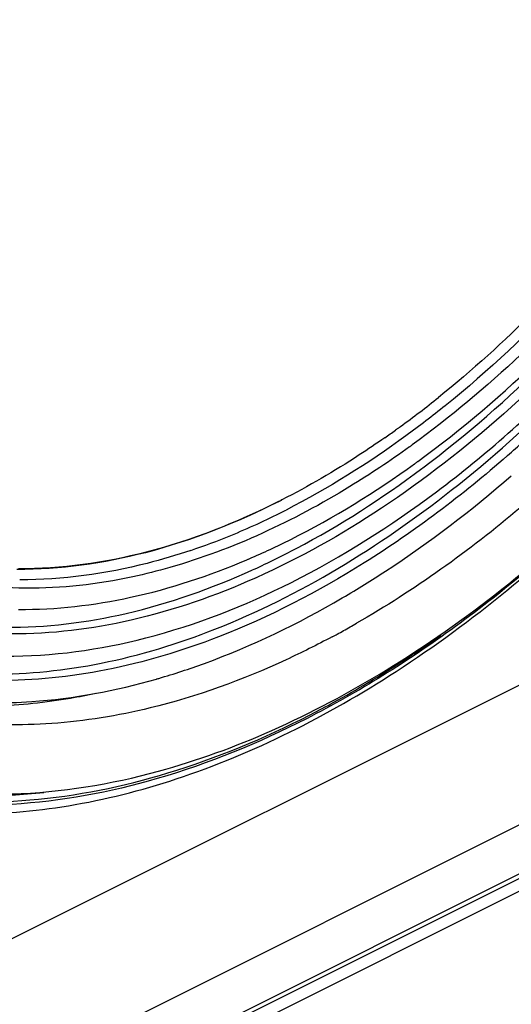
# Model space of a CAD drawing. Extents: x -1422 to 3919, y -1036 to 2041.
# Drawn here: x 2789 to 2884, y 1212 to 1401 of the extents above; entities that cross this region are included whole.
import ezdxf

# ---------------------------------------------------------------- set-up
doc = ezdxf.new("R2010")
doc.units = 0
doc.header["$LTSCALE"] = 65.395
doc.layers.get('0').update_dxf_attribs({"linetype": 'CONTINUOUS'})
doc.layers.add('02___PRT_ALL_AXES', color=7, linetype='CONTINUOUS')

msp = doc.modelspace()

# ---------------------------------------------------------------- linework, layer by layer
at = {"color": 9, "linetype": 'Continuous'}
for p, q in [((2319, 952.61), (3056.13, 1321.18)), ((2319.06, 953.51), (3056.13, 1322.04)), ((2844.94, 1267.13), (2845.18, 1267.26))]:
    msp.add_line(p, q, dxfattribs=at)
at = {"color": 7, "linetype": 'Continuous'}
for p, q in [((2861.62, 1322.01), (2861.45, 1321.88)), ((2861.79, 1322.13), (2861.62, 1322.01)), ((2861.89, 1322.21), (2861.79, 1322.13)), ((2862.01, 1322.29), (2861.89, 1322.21)), ((2865.58, 1315.76), (2865.69, 1315.84)), ((2865.69, 1315.84), (2865.76, 1315.89)), ((2883.02, 1317.02), (2882.93, 1316.94)), ((2866.51, 1314.49), (2866.62, 1314.58)), ((2866.62, 1314.58), (2866.71, 1314.65)), ((2839.15, 1308.25), (2839.07, 1308.21)), ((2839.63, 1308.5), (2839.4, 1308.38)), ((2833.87, 1294.97), (2834, 1295.03)), ((2834, 1295.03), (2834.26, 1295.15)), ((2834.61, 1293.5), (2834.55, 1293.47)), ((2834.68, 1293.53), (2834.61, 1293.5)), ((2851.21, 1289.63), (2851.34, 1289.7)), ((2779.3, 1219.93), (2904.45, 1282.51)), ((2815.49, 1274.05), (2815.55, 1274.07)), ((2815.55, 1274.07), (2815.63, 1274.09)), ((2815.63, 1274.09), (2815.86, 1274.15)), ((2815.86, 1274.15), (2815.95, 1274.18)), ((2783.71, 1182.5), (2955.5, 1268.4))]:
    msp.add_line(p, q, dxfattribs=at)
for centre, radius, start, end in [((2745.36, 1483.03), 198.6, 306.1148, 308.7715), ((2752.47, 1473.39), 186.63, 304.9622, 305.7279), ((2750.55, 1476.06), 189.91, 305.9391, 306.0907), ((2718.81, 1504.68), 249.36, 311.1866, 313.0582), ((2749.89, 1475.11), 196.92, 305.8149, 305.9788), ((2771.84, 1441.49), 149.28, 296.802, 297.0094), ((2775.16, 1434.3), 143.46, 292.378, 296.805), ((2771.91, 1440.85), 150.78, 296.7844, 297.0204), ((2780.77, 1420.98), 129.01, 288.7016, 292.3271), ((2777.33, 1427.41), 141.78, 293.0553, 293.2767), ((2763.96, 1441.67), 180.89, 298.4971, 298.9344), ((2762.35, 1444.58), 184.21, 298.9358, 299.822), ((2764.91, 1439.93), 178.91, 298.1328, 298.4969)]:
    msp.add_arc(centre, radius, start, end, dxfattribs=at)
at = {"color": 9, "linetype": 'Continuous'}
for centre, radius, start, end in [((2751.74, 1474.56), 192.18, 305.7906, 305.9786), ((2740.57, 1465.85), 224.54, 302.9507, 305.2597), ((2782.16, 1364.14), 112.5, 272.7952, 275.9582)]:
    msp.add_arc(centre, radius, start, end, dxfattribs=at)
for points, knots in [([(2891.14, 1639.89), (2897.46, 1639.84), (2909.93, 1638.34), (2927.38, 1631.41), (2942.5, 1620.06), (2954.82, 1604.7), (2964.07, 1585.85), (2970.11, 1564.03), (2972.83, 1539.78), (2972.2, 1513.69), (2968.24, 1486.42), (2958.58, 1449.01), (2939.16, 1403.76), (2906.73, 1356.02), (2879.29, 1329.67), (2864.64, 1319.04)], [0, 0, 0, 0, 0.047657, 0.093749, 0.140193, 0.188824, 0.241049, 0.297681, 0.358962, 0.42466, 0.494174, 0.566638, 0.715913, 0.863345, 1, 1, 1, 1]), ([(2790.36, 1291.5), (2783.57, 1291.55), (2770.13, 1293.28), (2751.5, 1301.36), (2735.72, 1314.55), (2727.74, 1325.93), (2724.33, 1332.13)], [0, 0, 0, 0, 0.250552, 0.493035, 0.739238, 1, 1, 1, 1]), ([(2864.13, 1318.67), (2860.41, 1315.98), (2846.08, 1306.41), (2830.21, 1298.96), (2818.05, 1295.48)], [0, 0, 0, 0, 0.266442, 1, 1, 1, 1]), ([(2818.05, 1295.48), (2815.71, 1294.81), (2806.66, 1292.53), (2797.27, 1291.45), (2790.36, 1291.5)], [0, 0, 0, 0, 0.26036, 1, 1, 1, 1]), ([(2845.18, 1267.26), (2846.66, 1268.01), (2852.62, 1271.18), (2858.42, 1274.66), (2862.7, 1277.43)], [0, 0, 0, 0, 0.245263, 1, 1, 1, 1]), ([(2743.32, 1258.67), (2750.54, 1255.33), (2766.38, 1250.56), (2791.93, 1249.86), (2818.74, 1255.36), (2836.21, 1262.65), (2844.94, 1267.13)], [0, 0, 0, 0, 0.226529, 0.464225, 0.720653, 1, 1, 1, 1])]:
    msp.add_open_spline(points, degree=3, knots=knots, dxfattribs=at)
at = {"color": 7, "linetype": 'Continuous'}
for points, knots in [([(2967.77, 1562.06), (2969.47, 1552.48), (2971.1, 1532.18), (2968.74, 1500.76), (2961.81, 1468.14), (2950.55, 1435.48), (2935.36, 1403.91), (2916.77, 1374.55), (2895.44, 1348.44), (2879.36, 1333.31), (2871.02, 1326.6)], [0, 0, 0, 0, 0.110123, 0.229204, 0.355462, 0.486449, 0.619321, 0.751086, 0.878838, 1, 1, 1, 1]), ([(2865.76, 1315.89), (2874.24, 1322.06), (2890.72, 1336.16), (2912.87, 1360.9), (2932.59, 1389.14), (2949.23, 1419.92), (2962.25, 1452.24), (2971.2, 1485.03), (2975.79, 1517.2), (2975.82, 1538.33), (2974.98, 1548.47)], [0, 0, 0, 0, 0.117931, 0.242831, 0.372499, 0.504337, 0.635573, 0.763482, 0.885608, 1, 1, 1, 1]), ([(2866.71, 1314.65), (2875.16, 1320.97), (2891.56, 1335.32), (2913.63, 1360.32), (2933.32, 1388.72), (2949.99, 1419.61), (2963.1, 1452.01), (2972.24, 1484.88), (2977.11, 1517.16), (2977.42, 1538.4), (2976.73, 1548.61)], [0, 0, 0, 0, 0.118121, 0.24305, 0.372605, 0.504257, 0.635323, 0.763165, 0.885378, 1, 1, 1, 1]), ([(2966.71, 1506.36), (2964.68, 1489.41), (2956.72, 1455.16), (2935.68, 1406.74), (2906.77, 1363.19), (2882.64, 1338.55), (2869.73, 1328.19)], [0, 0, 0, 0, 0.247088, 0.505087, 0.760417, 1, 1, 1, 1]), ([(2975.63, 1496.57), (2972.02, 1474.83), (2962.41, 1442.47), (2943.15, 1402.11), (2925.49, 1373.39), (2905.3, 1347.43), (2883.18, 1324.98), (2859.77, 1306.7), (2843.05, 1297.28), (2834.68, 1293.53)], [0, 0, 0, 0, 0.258355, 0.391474, 0.523771, 0.652787, 0.776284, 0.892429, 1, 1, 1, 1]), ([(2786.39, 1278.45), (2795.48, 1278.39), (2814.63, 1281.09), (2842.77, 1292.18), (2870.6, 1309.86), (2897.16, 1333.44), (2921.52, 1362), (2942.79, 1394.5), (2960.17, 1429.69), (2968.86, 1454.44), (2972.36, 1466.95)], [0, 0, 0, 0, 0.097109, 0.203791, 0.320856, 0.447494, 0.581708, 0.720711, 0.861267, 1, 1, 1, 1]), ([(2826.73, 1283.62), (2843.08, 1290.06), (2866.75, 1304.62), (2894.68, 1329.66), (2922.13, 1360.47), (2950.93, 1405.15), (2967, 1444.96), (2972.94, 1465.47)], [0, 0, 0, 0, 0.21936, 0.340678, 0.468005, 0.733369, 1, 1, 1, 1]), ([(2871.02, 1326.6), (2868.55, 1324.61), (2858.87, 1317.17), (2848.46, 1310.64), (2840.41, 1306.54)], [0, 0, 0, 0, 0.25986, 1, 1, 1, 1]), ([(2859.41, 1320.44), (2857.79, 1319.31), (2851.41, 1314.99), (2844.73, 1311.1), (2839.63, 1308.5)], [0, 0, 0, 0, 0.256655, 1, 1, 1, 1]), ([(2882.93, 1316.94), (2874.32, 1309.41), (2856.78, 1296.12), (2837.19, 1285.96), (2827.42, 1282.16)], [0, 0, 0, 0, 0.521839, 1, 1, 1, 1]), ([(2895.56, 1315.98), (2892.25, 1312.88), (2879.3, 1301.33), (2865.09, 1291.14), (2853.96, 1284.76)], [0, 0, 0, 0, 0.260841, 1, 1, 1, 1]), ([(2833.36, 1297.17), (2836.05, 1298.33), (2847.13, 1303.51), (2857.59, 1309.99), (2865.12, 1315.43)], [0, 0, 0, 0, 0.240116, 1, 1, 1, 1]), ([(2834.26, 1295.15), (2837, 1296.4), (2848.26, 1301.95), (2858.87, 1308.79), (2866.51, 1314.49)], [0, 0, 0, 0, 0.239941, 1, 1, 1, 1]), ([(2851.34, 1289.7), (2854.12, 1291.33), (2865.45, 1298.35), (2876.08, 1306.49), (2883.72, 1313.11)], [0, 0, 0, 0, 0.241541, 1, 1, 1, 1]), ([(2787.74, 1251.97), (2797.23, 1252.26), (2814.42, 1255.1), (2838.43, 1263.88), (2868.56, 1279.95), (2889.31, 1296.65), (2902.29, 1309.23)], [0, 0, 0, 0, 0.217965, 0.39523, 0.585084, 1, 1, 1, 1]), ([(2839.08, 1308.22), (2830.9, 1304.07), (2814.52, 1297.56), (2796.98, 1295.06), (2788.68, 1295.12)], [0, 0, 0, 0, 0.524885, 1, 1, 1, 1]), ([(2839.07, 1308.21), (2830.94, 1304.11), (2814.66, 1297.66), (2797.23, 1295.19), (2788.98, 1295.25)], [0, 0, 0, 0, 0.524767, 1, 1, 1, 1]), ([(2900.67, 1307.52), (2891.98, 1299.13), (2874.18, 1283.97), (2845.6, 1266.03), (2816.79, 1254.18), (2797.18, 1250.51), (2787.75, 1249.96)], [0, 0, 0, 0, 0.280445, 0.541175, 0.78067, 1, 1, 1, 1]), ([(2822.14, 1298.78), (2819.36, 1297.85), (2808.67, 1294.65), (2797.45, 1293.08), (2789.22, 1293.14)], [0, 0, 0, 0, 0.262574, 1, 1, 1, 1]), ([(2788.99, 1287.43), (2796.22, 1287.38), (2811.3, 1289.13), (2825.67, 1293.9), (2832.85, 1296.96)], [0, 0, 0, 0, 0.4806, 1, 1, 1, 1]), ([(2786.46, 1283.99), (2794.26, 1283.94), (2810.62, 1285.98), (2826.11, 1291.46), (2833.87, 1294.97)], [0, 0, 0, 0, 0.478047, 1, 1, 1, 1]), ([(2834.55, 1293.47), (2826.86, 1290.04), (2811.51, 1284.68), (2795.32, 1282.68), (2787.59, 1282.74)], [0, 0, 0, 0, 0.521661, 1, 1, 1, 1]), ([(2815.95, 1274.18), (2818.91, 1275.04), (2831.12, 1279.06), (2842.77, 1284.7), (2851.21, 1289.63)], [0, 0, 0, 0, 0.239545, 1, 1, 1, 1]), ([(2783.86, 1275.01), (2790.91, 1274.96), (2805.59, 1276.53), (2819.67, 1280.84), (2826.73, 1283.62)], [0, 0, 0, 0, 0.481206, 1, 1, 1, 1]), ([(2827.42, 1282.16), (2820.42, 1279.44), (2806.48, 1275.23), (2791.97, 1273.71), (2784.99, 1273.76)], [0, 0, 0, 0, 0.518526, 1, 1, 1, 1]), ([(2849.26, 1282.16), (2846.37, 1280.61), (2835.16, 1275.01), (2823.28, 1270.68), (2814.28, 1268.49)], [0, 0, 0, 0, 0.261443, 1, 1, 1, 1]), ([(2783.79, 1269.47), (2786.37, 1269.45), (2797.07, 1269.8), (2807.69, 1271.81), (2815.49, 1274.05)], [0, 0, 0, 0, 0.241195, 1, 1, 1, 1]), ([(2803.88, 1271.27), (2802.25, 1270.92), (2795.86, 1269.69), (2789.36, 1269), (2784.53, 1268.84)], [0, 0, 0, 0, 0.256184, 1, 1, 1, 1]), ([(2814.28, 1268.49), (2808.08, 1266.98), (2795.79, 1264.97), (2783.31, 1265.18), (2777.33, 1265.9)], [0, 0, 0, 0, 0.51454, 1, 1, 1, 1])]:
    msp.add_open_spline(points, degree=3, knots=knots, dxfattribs=at)
at = {"layer": '02___PRT_ALL_AXES', "color": 9, "linetype": 'Continuous'}
msp.add_line((2775.23, 1191.03), (2958.62, 1282.72), dxfattribs=at)
at = {"layer": '02___PRT_ALL_AXES', "color": 7, "linetype": 'Continuous'}
msp.add_open_spline([(2742.03, 1255.79), (2747.67, 1253.31), (2759.69, 1249.5), (2778.91, 1247.51), (2799.11, 1249.2), (2827.8, 1256.49), (2864.21, 1275.02), (2889.98, 1296.4), (2902.49, 1308.74)], degree=3, knots=[0, 0, 0, 0, 0.103322, 0.210015, 0.32233, 0.441864, 0.704972, 1, 1, 1, 1], dxfattribs=at)

doc.saveas('drawing.dxf')
